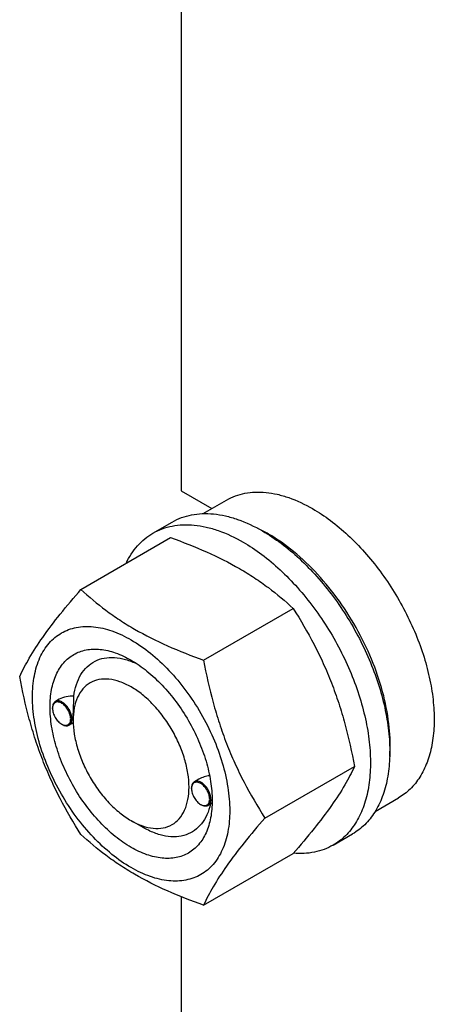
# Model space of a CAD drawing. Units: millimetres. Extents: x 0 to 7000, y -5 to 4950.
# Drawn here: x 4902 to 4978, y 2367 to 2547 of the extents above; entities that cross this region are included whole.
import ezdxf

# ---------------------------------------------------------------- set-up
doc = ezdxf.new("R2010")
doc.units = ezdxf.units.MM
doc.header["$LTSCALE"] = 385
doc.layers.get('0').update_dxf_attribs({"linetype": 'CONTINUOUS'})

msp = doc.modelspace()

# ---------------------------------------------------------------- linework, layer by layer
at = {"color": 7, "linetype": 'Continuous'}
for p, q in [((4931.464, 2620.619), (4931.464, 2460.655)), ((4931.464, 2460.655), (4937.087, 2457.409)), ((4935.479, 2456.48), (4939.756, 2458.95)), ((4926.278, 2452.9), (4929.813, 2454.941)), ((4913.091, 2442.599), (4929.505, 2452.076)), ((4935.544, 2429.636), (4951.959, 2439.112)), ((4907.882, 2420.79), (4907.882, 2420.912)), ((4909.11, 2422.467), (4908.4, 2422.057)), ((4911.665, 2418.606), (4911.665, 2419.014)), ((4909.544, 2417.912), (4909.65, 2417.851)), ((4911.673, 2418.173), (4910.9, 2417.727)), ((4946.771, 2400.7), (4963.186, 2410.177)), ((4934.689, 2407.841), (4933.856, 2407.36)), ((4933.338, 2406.093), (4933.338, 2406.216)), ((4935, 2403.215), (4935.106, 2403.154)), ((4937.066, 2403.44), (4936.356, 2403.03)), ((4937.116, 2403.909), (4937.116, 2403.915)), ((4966.979, 2401.921), (4971.256, 2404.39)), ((4922.272, 2400.235), (4924.393, 2399.01)), ((4922.272, 2400.235), (4922.276, 2400.232)), ((4959.278, 2395.743), (4962.813, 2397.784)), ((4935.544, 2384.728), (4951.959, 2394.205)), ((4931.464, 2386.283), (4931.464, 2226.319))]:
    msp.add_line(p, q, dxfattribs=at)
for centre, radius, start, end in [((4933.394, 2428.424), 28.08, 59.97503, 64.46013), ((4909.99, 2420.791), 2.108, 176.69845, 180.02792), ((4910.599, 2419.737), 2.108, 239.97177, 243.30149), ((4910.541, 2419.625), 1.982, 243.32837, 244.05744), ((4935.446, 2406.094), 2.108, 176.69845, 180.02792), ((4936.055, 2405.041), 2.108, 239.97177, 243.30149), ((4935.997, 2404.928), 1.982, 243.32837, 244.05744), ((4926.341, 2404.232), 10.78, 358.31346, 359.18587)]:
    msp.add_arc(centre, radius, start, end, dxfattribs=at)
for points, knots in [([(4939.756, 2458.95), (4940.272, 2459.248), (4941.369, 2459.761), (4943.143, 2460.252), (4945.034, 2460.463), (4947.023, 2460.394), (4949.089, 2460.047), (4952, 2459.198), (4954.123, 2458.188), (4955.506, 2457.39)], [0, 0, 0, 0, 0.1080481, 0.218133, 0.3321078, 0.4515045, 0.5774648, 0.7107302, 1, 1, 1, 1]), ([(4955.506, 2457.39), (4956.638, 2456.736), (4958.886, 2455.234), (4962.07, 2452.554), (4965.113, 2449.429), (4968.922, 2444.728), (4972.143, 2439.486), (4974.659, 2433.921), (4976.134, 2429.705), (4977.169, 2425.531), (4977.741, 2421.486), (4977.839, 2417.655), (4977.457, 2414.117), (4976.6, 2410.945), (4975.276, 2408.205), (4973.504, 2405.965), (4972.032, 2404.838), (4971.256, 2404.39)], [0, 0, 0, 0, 0.0624015, 0.1287592, 0.198372, 0.2703695, 0.4173875, 0.4904333, 0.5617408, 0.6303584, 0.6954654, 0.7564313, 0.8128857, 0.8648021, 0.9125916, 0.9571797, 1, 1, 1, 1]), ([(4929.813, 2454.941), (4930.355, 2455.254), (4931.503, 2455.792), (4933.362, 2456.306), (4935.343, 2456.527), (4937.426, 2456.454), (4939.591, 2456.091), (4942.641, 2455.202), (4944.865, 2454.143), (4946.313, 2453.307)], [0, 0, 0, 0, 0.1080481, 0.218133, 0.3321078, 0.4515045, 0.5774648, 0.7107301, 1, 1, 1, 1]), ([(4926.278, 2452.9), (4926.819, 2453.213), (4927.968, 2453.751), (4929.826, 2454.265), (4931.808, 2454.486), (4933.891, 2454.413), (4936.056, 2454.05), (4939.106, 2453.161), (4941.329, 2452.102), (4942.778, 2451.266)], [0, 0, 0, 0, 0.1080481, 0.218133, 0.3321078, 0.4515045, 0.5774648, 0.7107301, 1, 1, 1, 1]), ([(4946.313, 2453.307), (4947.499, 2452.623), (4949.854, 2451.049), (4953.19, 2448.242), (4956.379, 2444.968), (4960.368, 2440.042), (4963.743, 2434.552), (4966.379, 2428.721), (4967.924, 2424.304), (4969.008, 2419.932), (4969.608, 2415.694), (4969.71, 2411.681), (4969.31, 2407.974), (4968.412, 2404.651), (4967.025, 2401.781), (4965.169, 2399.434), (4963.627, 2398.253), (4962.813, 2397.784)], [0, 0, 0, 0, 0.0624015, 0.1287592, 0.198372, 0.2703695, 0.4173875, 0.4904333, 0.5617408, 0.6303584, 0.6954654, 0.7564313, 0.8128857, 0.8648021, 0.9125916, 0.9571797, 1, 1, 1, 1]), ([(4921.355, 2447.37), (4921.909, 2448.533), (4922.95, 2450.163), (4924.755, 2451.905), (4925.757, 2452.6), (4926.278, 2452.9)], [0, 0, 0, 0, 0.5151424, 0.7596716, 1, 1, 1, 1]), ([(4929.505, 2452.076), (4931.734, 2451.276), (4936.041, 2449.594), (4941.146, 2447.051), (4944.859, 2444.76), (4948.201, 2442.406), (4950.51, 2440.458), (4951.959, 2439.112)], [0, 0, 0, 0, 0.2719997, 0.5306563, 0.653842, 0.7728509, 1, 1, 1, 1]), ([(4969.634, 2411.96), (4969.775, 2413.743), (4969.689, 2417.509), (4968.639, 2423.26), (4966.707, 2429.166), (4963.974, 2434.982), (4960.554, 2440.465), (4956.587, 2445.39), (4952.24, 2449.55), (4949.058, 2451.804), (4947.445, 2452.736)], [0, 0, 0, 0, 0.1106932, 0.2317853, 0.3607509, 0.4942648, 0.6285874, 0.7599082, 0.8846838, 1, 1, 1, 1]), ([(4942.778, 2451.266), (4943.964, 2450.581), (4946.319, 2449.007), (4949.654, 2446.201), (4952.843, 2442.927), (4956.833, 2438.001), (4960.208, 2432.51), (4962.843, 2426.68), (4964.388, 2422.263), (4965.472, 2417.89), (4966.072, 2413.653), (4966.174, 2409.639), (4965.775, 2405.933), (4964.877, 2402.61), (4963.49, 2399.74), (4961.634, 2397.393), (4960.091, 2396.212), (4959.278, 2395.743)], [0, 0, 0, 0, 0.0624015, 0.1287592, 0.198372, 0.2703695, 0.4173875, 0.4904333, 0.5617408, 0.6303584, 0.6954654, 0.7564313, 0.8128857, 0.8648021, 0.9125916, 0.9571797, 1, 1, 1, 1]), ([(4901.864, 2426.627), (4902.396, 2427.777), (4903.688, 2430.24), (4906.176, 2434.053), (4909.374, 2438.234), (4911.793, 2441.102), (4913.091, 2442.599)], [0, 0, 0, 0, 0.1941909, 0.4252957, 0.6965305, 1, 1, 1, 1]), ([(4913.091, 2442.599), (4914.54, 2441.254), (4916.848, 2439.305), (4920.19, 2436.951), (4923.903, 2434.661), (4929.009, 2432.118), (4933.316, 2430.436), (4935.544, 2429.636)], [0, 0, 0, 0, 0.2271491, 0.346158, 0.4693437, 0.7280003, 1, 1, 1, 1]), ([(4951.959, 2439.112), (4953.32, 2436.97), (4955.254, 2433.662), (4957.501, 2429.053), (4959.014, 2425.457), (4960.332, 2421.751), (4961.837, 2416.678), (4962.696, 2412.789), (4963.186, 2410.177)], [0, 0, 0, 0, 0.2436833, 0.367313, 0.492146, 0.61806, 0.7448401, 1, 1, 1, 1]), ([(4904.205, 2422.913), (4904.205, 2424.208), (4904.401, 2426.67), (4905.397, 2430.051), (4906.828, 2432.384), (4908.273, 2433.805), (4909.476, 2434.645), (4910.805, 2435.267), (4912.759, 2435.808), (4915.494, 2435.881), (4918.921, 2435.052), (4922.446, 2433.375), (4925.951, 2430.918), (4929.313, 2427.773), (4932.411, 2424.055), (4935.128, 2419.905), (4937.364, 2415.476), (4939.034, 2410.935), (4940.077, 2406.452), (4940.339, 2403.48), (4940.339, 2402.052)], [0, 0, 0, 0, 0.0603605, 0.1143581, 0.1629258, 0.1858965, 0.2084422, 0.2309879, 0.2539585, 0.3025258, 0.3565229, 0.4168828, 0.483448, 0.5552712, 0.630872, 0.7084408, 0.7860096, 0.8616107, 0.9334343, 1, 1, 1, 1]), ([(4922.272, 2395.336), (4921.255, 2395.923), (4919.247, 2397.33), (4916.485, 2399.915), (4913.939, 2402.97), (4911.705, 2406.382), (4909.868, 2410.021), (4908.495, 2413.754), (4907.638, 2417.44), (4907.329, 2420.944), (4907.584, 2424.143), (4908.402, 2426.923), (4909.578, 2428.84), (4910.766, 2430.008), (4911.755, 2430.698), (4912.847, 2431.21), (4914.453, 2431.654), (4916.701, 2431.714), (4919.517, 2431.033), (4921.35, 2430.161), (4922.272, 2429.629)], [0, 0, 0, 0, 0.066565, 0.1383882, 0.2139891, 0.2915579, 0.3691267, 0.4447278, 0.5165514, 0.5831171, 0.6434776, 0.6974752, 0.7460429, 0.7690136, 0.7915593, 0.814105, 0.8370756, 0.8856429, 0.93964, 1, 1, 1, 1]), ([(4911.788, 2423.021), (4911.883, 2423.747), (4912.175, 2425.122), (4912.989, 2426.977), (4914.149, 2428.465), (4915.627, 2429.524), (4917.365, 2430.104), (4919.291, 2430.194), (4921.343, 2429.809), (4922.693, 2429.275), (4923.374, 2428.945)], [0, 0, 0, 0, 0.1391451, 0.2655228, 0.3820064, 0.4934711, 0.6060264, 0.7254987, 0.856104, 1, 1, 1, 1]), ([(4922.272, 2429.629), (4923.289, 2429.042), (4925.297, 2427.634), (4928.059, 2425.05), (4930.605, 2421.994), (4932.839, 2418.583), (4934.676, 2414.943), (4936.049, 2411.211), (4936.906, 2407.526), (4937.121, 2405.083), (4937.121, 2403.909)], [0, 0, 0, 0, 0.1141547, 0.2373263, 0.3669759, 0.4999999, 0.6330239, 0.7626735, 0.8858451, 1, 1, 1, 1]), ([(4935.544, 2429.636), (4936.034, 2427.024), (4936.894, 2423.134), (4938.398, 2418.061), (4939.717, 2414.355), (4941.23, 2410.759), (4943.476, 2406.15), (4945.411, 2402.842), (4946.771, 2400.7)], [0, 0, 0, 0, 0.2551599, 0.38194, 0.507854, 0.632687, 0.7563167, 1, 1, 1, 1]), ([(4913.091, 2397.691), (4911.73, 2399.833), (4909.795, 2403.141), (4907.549, 2407.75), (4906.036, 2411.346), (4904.718, 2415.053), (4903.213, 2420.125), (4902.354, 2424.015), (4901.864, 2426.627)], [0, 0, 0, 0, 0.2436833, 0.367313, 0.492146, 0.61806, 0.7448401, 1, 1, 1, 1]), ([(4922.272, 2424.73), (4921.613, 2425.11), (4920.304, 2425.733), (4918.292, 2426.219), (4916.403, 2426.171), (4914.721, 2425.561), (4913.352, 2424.409), (4912.366, 2422.797), (4911.78, 2420.812), (4911.665, 2419.366), (4911.665, 2418.606)], [0, 0, 0, 0, 0.1448969, 0.2745209, 0.3911103, 0.4999968, 0.6088837, 0.7254742, 0.8550998, 1, 1, 1, 1]), ([(4922.276, 2400.232), (4922.935, 2399.852), (4924.244, 2399.23), (4926.255, 2398.746), (4928.144, 2398.795), (4929.825, 2399.405), (4931.193, 2400.557), (4932.179, 2402.17), (4932.764, 2404.156), (4932.945, 2406.44), (4932.725, 2408.944), (4932.112, 2411.576), (4931.131, 2414.242), (4929.819, 2416.841), (4928.223, 2419.278), (4926.405, 2421.46), (4924.432, 2423.305), (4922.998, 2424.311), (4922.272, 2424.73)], [0, 0, 0, 0, 0.0603653, 0.1143679, 0.1629426, 0.2083127, 0.2536883, 0.3022776, 0.3563, 0.4166869, 0.4832795, 0.5551298, 0.6307571, 0.7083511, 0.785944, 0.861568, 0.9334131, 1, 1, 1, 1]), ([(4940.339, 2402.052), (4940.339, 2400.757), (4940.142, 2398.294), (4939.147, 2394.913), (4937.716, 2392.581), (4936.271, 2391.159), (4935.068, 2390.319), (4933.739, 2389.697), (4931.785, 2389.156), (4929.05, 2389.084), (4925.623, 2389.912), (4922.098, 2391.589), (4918.593, 2394.047), (4915.231, 2397.192), (4912.133, 2400.909), (4909.416, 2405.06), (4907.18, 2409.488), (4905.51, 2414.029), (4904.467, 2418.513), (4904.205, 2421.485), (4904.205, 2422.913)], [0, 0, 0, 0, 0.0603605, 0.1143581, 0.1629258, 0.1858965, 0.2084422, 0.2309879, 0.2539585, 0.3025258, 0.3565229, 0.4168828, 0.483448, 0.5552712, 0.630872, 0.7084408, 0.7860096, 0.8616107, 0.9334343, 1, 1, 1, 1]), ([(4911.788, 2423.021), (4911.32, 2423.04), (4910.395, 2422.981), (4909.5, 2422.692), (4909.109, 2422.467)], [0, 0, 0, 0, 0.5095278, 1, 1, 1, 1]), ([(4911.665, 2419.014), (4911.665, 2419.378), (4911.689, 2420.115), (4911.738, 2421.179), (4911.776, 2422.151), (4911.788, 2422.75), (4911.788, 2423.021)], [0, 0, 0, 0, 0.2721089, 0.5515812, 0.7976594, 1, 1, 1, 1]), ([(4908.4, 2422.057), (4908.318, 2422.009), (4908.163, 2421.88), (4907.999, 2421.611), (4907.901, 2421.28), (4907.882, 2421.039), (4907.882, 2420.912)], [0, 0, 0, 0, 0.2177726, 0.4509521, 0.7102015, 1, 1, 1, 1]), ([(4911.206, 2418.871), (4911.206, 2419.138), (4911.108, 2419.7), (4910.765, 2420.493), (4910.26, 2421.198), (4909.737, 2421.655), (4909.295, 2421.883), (4908.984, 2421.973), (4908.689, 2421.984), (4908.423, 2421.911), (4908.199, 2421.755), (4908.031, 2421.526), (4907.923, 2421.238), (4907.892, 2421.025), (4907.886, 2420.912)], [0, 0, 0, 0, 0.1380514, 0.2909694, 0.4445244, 0.5842888, 0.6458683, 0.701162, 0.7508377, 0.7967615, 0.841859, 0.8893249, 0.9416189, 1, 1, 1, 1]), ([(4911.418, 2418.871), (4911.418, 2419.085), (4911.358, 2419.534), (4911.135, 2420.194), (4910.791, 2420.83), (4910.354, 2421.389), (4909.86, 2421.827), (4909.344, 2422.109), (4908.839, 2422.21), (4908.525, 2422.129), (4908.4, 2422.057)], [0, 0, 0, 0, 0.1288199, 0.2705665, 0.4178819, 0.5623849, 0.6962005, 0.8135929, 0.9130649, 1, 1, 1, 1]), ([(4907.882, 2420.79), (4907.882, 2420.518), (4907.984, 2419.943), (4908.34, 2419.136), (4908.862, 2418.424), (4909.308, 2418.048), (4909.544, 2417.912)], [0, 0, 0, 0, 0.237219, 0.4999999, 0.7627808, 1, 1, 1, 1]), ([(4909.65, 2417.851), (4909.76, 2417.787), (4909.978, 2417.683), (4910.313, 2417.603), (4910.628, 2417.61), (4910.818, 2417.679), (4910.9, 2417.727)], [0, 0, 0, 0, 0.2897994, 0.5490489, 0.7822279, 1, 1, 1, 1]), ([(4909.674, 2417.843), (4909.772, 2417.795), (4909.966, 2417.72), (4910.26, 2417.673), (4910.533, 2417.703), (4910.773, 2417.813), (4910.967, 2417.996), (4911.106, 2418.243), (4911.189, 2418.542), (4911.206, 2418.758), (4911.206, 2418.871)], [0, 0, 0, 0, 0.1405243, 0.2668086, 0.3817926, 0.4910765, 0.6019304, 0.7211384, 0.853216, 1, 1, 1, 1]), ([(4910.9, 2417.727), (4910.982, 2417.774), (4911.137, 2417.904), (4911.301, 2418.173), (4911.399, 2418.504), (4911.418, 2418.745), (4911.418, 2418.871)], [0, 0, 0, 0, 0.2177725, 0.4509517, 0.710201, 1, 1, 1, 1]), ([(4911.665, 2418.606), (4911.665, 2417.767), (4911.819, 2416.023), (4912.431, 2413.391), (4913.412, 2410.725), (4914.724, 2408.125), (4916.32, 2405.688), (4918.138, 2403.506), (4920.111, 2401.66), (4921.546, 2400.654), (4922.272, 2400.235)], [0, 0, 0, 0, 0.1141546, 0.2373259, 0.3669753, 0.4999992, 0.633023, 0.7626725, 0.8858438, 1, 1, 1, 1]), ([(4963.186, 2410.177), (4962.654, 2409.026), (4961.362, 2406.564), (4958.874, 2402.751), (4955.676, 2398.57), (4953.257, 2395.702), (4951.959, 2394.205)], [0, 0, 0, 0, 0.1941909, 0.4252957, 0.6965305, 1, 1, 1, 1]), ([(4936.655, 2408.442), (4936.309, 2408.407), (4935.628, 2408.276), (4934.984, 2408.012), (4934.689, 2407.841)], [0, 0, 0, 0, 0.5051475, 1, 1, 1, 1]), ([(4933.856, 2407.36), (4933.773, 2407.313), (4933.619, 2407.183), (4933.455, 2406.914), (4933.357, 2406.583), (4933.338, 2406.343), (4933.338, 2406.216)], [0, 0, 0, 0, 0.2177726, 0.4509521, 0.7102015, 1, 1, 1, 1]), ([(4936.662, 2404.175), (4936.662, 2404.441), (4936.564, 2405.003), (4936.221, 2405.796), (4935.716, 2406.501), (4935.193, 2406.959), (4934.751, 2407.187), (4934.44, 2407.277), (4934.145, 2407.287), (4933.878, 2407.214), (4933.655, 2407.058), (4933.487, 2406.83), (4933.378, 2406.541), (4933.348, 2406.328), (4933.342, 2406.216)], [0, 0, 0, 0, 0.1380514, 0.2909694, 0.4445244, 0.5842888, 0.6458683, 0.701162, 0.7508377, 0.7967615, 0.841859, 0.8893249, 0.9416189, 1, 1, 1, 1]), ([(4936.874, 2404.175), (4936.874, 2404.388), (4936.814, 2404.838), (4936.591, 2405.497), (4936.247, 2406.133), (4935.81, 2406.692), (4935.316, 2407.13), (4934.8, 2407.412), (4934.295, 2407.513), (4933.981, 2407.432), (4933.856, 2407.36)], [0, 0, 0, 0, 0.1288199, 0.2705665, 0.4178819, 0.5623849, 0.6962005, 0.8135929, 0.9130649, 1, 1, 1, 1]), ([(4933.338, 2406.093), (4933.338, 2405.821), (4933.44, 2405.246), (4933.796, 2404.439), (4934.318, 2403.727), (4934.764, 2403.351), (4935, 2403.215)], [0, 0, 0, 0, 0.237219, 0.4999999, 0.7627808, 1, 1, 1, 1]), ([(4937.121, 2403.909), (4937.121, 2402.845), (4936.96, 2400.821), (4936.142, 2398.042), (4934.966, 2396.125), (4933.778, 2394.957), (4932.789, 2394.266), (4931.697, 2393.755), (4930.091, 2393.31), (4927.843, 2393.251), (4925.027, 2393.931), (4923.194, 2394.804), (4922.272, 2395.336)], [0, 0, 0, 0, 0.1447906, 0.274318, 0.3908201, 0.4459214, 0.5000029, 0.5540843, 0.6091851, 0.7256858, 0.8552113, 1, 1, 1, 1]), ([(4936.806, 2403.289), (4936.655, 2402.61), (4936.252, 2401.331), (4935.268, 2399.655), (4933.951, 2398.374), (4932.343, 2397.547), (4930.511, 2397.206), (4928.892, 2397.321), (4927.554, 2397.628), (4926.122, 2398.105), (4925.077, 2398.616), (4924.393, 2399.01)], [0, 0, 0, 0, 0.1318915, 0.2522702, 0.3649903, 0.4756269, 0.5902887, 0.7140803, 0.7805624, 0.8503515, 1, 1, 1, 1]), ([(4935.106, 2403.154), (4935.216, 2403.091), (4935.434, 2402.987), (4935.769, 2402.906), (4936.084, 2402.914), (4936.273, 2402.983), (4936.356, 2403.03)], [0, 0, 0, 0, 0.2897994, 0.5490489, 0.7822279, 1, 1, 1, 1]), ([(4935.13, 2403.146), (4935.228, 2403.098), (4935.422, 2403.023), (4935.716, 2402.977), (4935.989, 2403.007), (4936.229, 2403.116), (4936.423, 2403.299), (4936.562, 2403.546), (4936.645, 2403.845), (4936.662, 2404.061), (4936.662, 2404.175)], [0, 0, 0, 0, 0.1405243, 0.2668086, 0.3817926, 0.4910765, 0.6019304, 0.7211384, 0.853216, 1, 1, 1, 1]), ([(4936.356, 2403.03), (4936.438, 2403.078), (4936.593, 2403.207), (4936.757, 2403.476), (4936.855, 2403.807), (4936.874, 2404.048), (4936.874, 2404.175)], [0, 0, 0, 0, 0.2177725, 0.4509517, 0.710201, 1, 1, 1, 1]), ([(4937.065, 2403.44), (4937.073, 2403.446), (4937.079, 2403.467), (4937.087, 2403.504), (4937.094, 2403.554), (4937.1, 2403.613), (4937.106, 2403.692), (4937.112, 2403.791), (4937.115, 2403.87), (4937.116, 2403.909)], [0, 0, 0, 0, 0.0617086, 0.1242494, 0.24934, 0.3744485, 0.4995593, 0.7497781, 1, 1, 1, 1]), ([(4946.771, 2400.7), (4945.474, 2399.203), (4943.054, 2396.335), (4939.856, 2392.154), (4937.369, 2388.341), (4936.077, 2385.878), (4935.544, 2384.728)], [0, 0, 0, 0, 0.3034695, 0.5747043, 0.8058091, 1, 1, 1, 1]), ([(4935.544, 2384.728), (4933.316, 2385.528), (4929.009, 2387.21), (4923.903, 2389.753), (4920.19, 2392.044), (4916.848, 2394.398), (4914.54, 2396.346), (4913.091, 2397.691)], [0, 0, 0, 0, 0.2719997, 0.5306563, 0.653842, 0.7728509, 1, 1, 1, 1]), ([(4959.278, 2395.743), (4958.755, 2395.441), (4957.648, 2394.919), (4955.226, 2394.225), (4953.285, 2394.142), (4951.996, 2394.246)], [0, 0, 0, 0, 0.2402606, 0.4847529, 1, 1, 1, 1])]:
    msp.add_open_spline(points, degree=3, knots=knots, dxfattribs=at)

doc.saveas('drawing.dxf')
